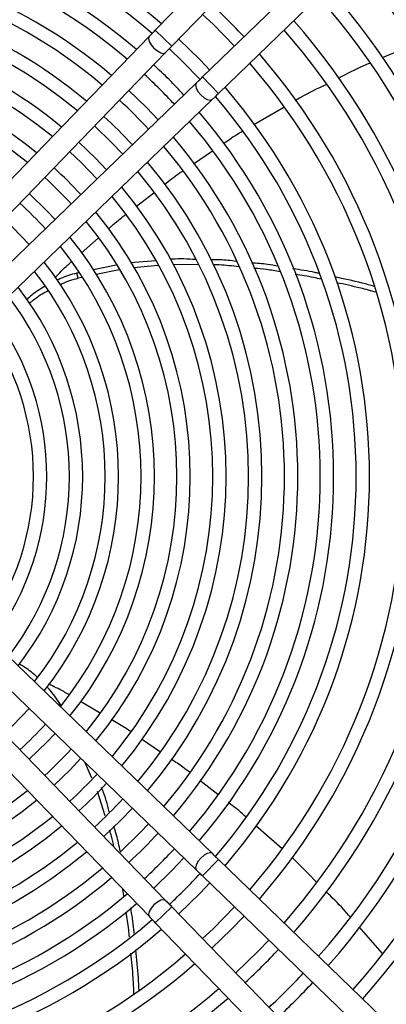
# Model space of a CAD drawing. Units: millimetres. Extents: x 5 to 414, y 3 to 291.
# Drawn here: x 198 to 203, y 239 to 253 of the extents above; entities that cross this region are included whole.
import ezdxf

# ---------------------------------------------------------------- set-up
doc = ezdxf.new("R2010")
doc.units = ezdxf.units.MM

msp = doc.modelspace()

# ---------------------------------------------------------------- linework, layer by layer
at = {"color": 7, "linetype": 'Continuous', "lineweight": 25}
for p, q in [((203.192, 256.854), (199.404, 252.938)), ((199.635, 252.715), (203.422, 256.632)), ((203.98, 256.073), (200.064, 252.286)), ((200.286, 252.056), (204.203, 255.843)), ((199.404, 252.938), (199.635, 252.715)), ((199.318, 252.849), (196.418, 249.85)), ((202.574, 252.557), (203.018, 252.747)), ((196.648, 249.627), (199.548, 252.626)), ((199.975, 252.2), (196.976, 249.3)), ((200.064, 252.286), (200.286, 252.056)), ((197.198, 249.07), (200.197, 251.97)), ((200.777, 251.621), (201.196, 251.865)), ((199.937, 251.076), (200.203, 251.254)), ((199.142, 250.484), (199.384, 250.67)), ((198.372, 249.829), (198.61, 250.038)), ((199.413, 249.722), (199.06, 249.691)), ((198.336, 249.554), (198.31, 249.548)), ((198.861, 249.66), (198.541, 249.595)), ((198.9, 249.595), (198.579, 249.529)), ((199.447, 249.653), (199.1, 249.623)), ((200.006, 249.666), (199.65, 249.67)), ((198.328, 249.478), (198.31, 249.548)), ((198.381, 249.489), (198.328, 249.478)), ((200.197, 241.451), (197.198, 244.351)), ((196.976, 244.121), (199.975, 241.221)), ((199.548, 240.794), (196.648, 243.793)), ((196.418, 243.571), (199.318, 240.572)), ((198.09, 243.513), (198.072, 243.544)), ((198.628, 243.412), (198.362, 243.569)), ((199.478, 242.865), (199.213, 243.046)), ((198.521, 242.499), (198.429, 242.716)), ((200.276, 242.274), (200.028, 242.467)), ((198.706, 241.974), (198.6, 242.313)), ((201.172, 241.513), (200.805, 241.837)), ((200.286, 241.365), (200.064, 241.135)), ((204.203, 237.578), (200.286, 241.365)), ((200.064, 241.135), (203.98, 237.348)), ((198.964, 240.859), (198.95, 240.953)), ((199.635, 240.705), (199.404, 240.483)), ((203.422, 236.789), (199.635, 240.705)), ((199.404, 240.483), (203.192, 236.566)), ((202.572, 240.052), (202.246, 240.423))]:
    msp.add_line(p, q, dxfattribs=at)
at = {"color": 8, "linetype": 'Continuous', "lineweight": 25}
msp.add_line((198.048, 243.529), (198.072, 243.544), dxfattribs=at)
at = {"color": 7, "linetype": 'Continuous', "lineweight": 25, "flags": 128}
for points in [[(200.065, 253.16), (200.21, 253.022), (200.509, 252.716)], [(199.318, 252.849), (199.309, 252.822), (199.319, 252.782), (199.346, 252.735), (199.386, 252.689), (199.434, 252.65), (199.481, 252.625), (199.522, 252.616), (199.548, 252.626)], [(200.164, 252.383), (200.029, 252.524), (199.731, 252.815)], [(199.601, 252.681), (199.781, 252.509), (200.03, 252.253)], [(199.975, 252.2), (199.965, 252.173), (199.973, 252.133), (199.999, 252.085), (200.038, 252.038), (200.084, 251.997), (200.13, 251.97), (200.17, 251.961), (200.197, 251.97)], [(199.445, 251.687), (199.281, 251.859), (199.036, 252.096)], [(198.558, 251.603), (198.796, 251.372), (198.951, 251.21)], [(198.726, 250.992), (198.571, 251.154), (198.34, 251.377)], [(198.211, 251.243), (198.37, 251.091), (198.592, 250.862)], [(198.007, 250.296), (197.893, 250.418), (197.645, 250.658)], [(197.647, 249.949), (197.416, 250.187), (197.297, 250.298)], [(197.297, 243.122), (197.416, 243.234), (197.647, 243.472)], [(197.645, 242.763), (197.893, 243.003), (198.007, 243.124)], [(197.993, 242.403), (198.216, 242.618), (198.366, 242.777)], [(198.688, 241.684), (198.926, 241.914), (199.085, 242.081)], [(199.311, 241.863), (199.198, 241.745), (198.906, 241.459)], [(200.197, 241.451), (200.17, 241.46), (200.13, 241.45), (200.084, 241.423), (200.038, 241.383), (199.999, 241.335), (199.973, 241.288), (199.965, 241.248), (199.975, 241.221)], [(199.383, 240.965), (199.636, 241.209), (199.804, 241.386)], [(199.731, 240.605), (200.029, 240.897), (200.164, 241.038)], [(199.548, 240.794), (199.522, 240.804), (199.481, 240.796), (199.434, 240.771), (199.386, 240.732), (199.346, 240.685), (199.319, 240.639), (199.309, 240.599), (199.318, 240.572)], [(200.509, 240.704), (200.21, 240.399), (200.065, 240.26)], [(200.195, 240.126), (200.463, 240.387), (200.643, 240.575)], [(200.988, 240.241), (200.845, 240.091), (200.528, 239.781)]]:
    msp.add_lwpolyline(points, dxfattribs=at)
at = {"color": 7, "linetype": 'Continuous', "lineweight": 25}
msp.add_circle((194.059, 246.844), 14.727, dxfattribs=at)
for centre, radius, start, end in [((194.059, 246.844), 15.341, 274.1621, 180), ((194.059, 246.71), 8.333, 49.3066, 90), ((194.059, 246.71), 8.147, 49.3842, 130.6138), ((194.059, 246.71), 7.833, 49.5204, 90), ((194.059, 246.71), 7.647, 49.6074, 130.3926), ((194.059, 246.71), 7.333, 49.7634, 90), ((194.059, 246.71), 11, 0.8334, 41.505), ((194.059, 246.71), 7.147, 49.8629, 130.1371), ((194.059, 246.71), 10.813, 0.8478, 41.4612), ((194.059, 246.71), 6.833, 50.0421, 90), ((194.059, 246.71), 10.147, 0.9035, 41.2918), ((194.059, 246.71), 10.333, 0.8872, 41.3414), ((194.059, 246.71), 6.647, 50.1569, 129.8431), ((194.059, 246.71), 9, 42.9801, 47.0199), ((194.059, 246.71), 6.333, 50.3649, 90), ((194.059, 246.71), 9.667, 0.9484, 41.1552), ((194.059, 246.71), 6.147, 50.4989, 129.5011), ((194.059, 246.71), 9.48, 0.9671, 41.0984), ((194.059, 246.71), 9, 1.0186, 40.9415), ((194.059, 246.71), 5.833, 50.7432, 90), ((194.059, 246.71), 7.833, 42.8224, 47.1776), ((194.059, 246.71), 8.813, 319.1242, 40.8758), ((194.059, 246.71), 5.647, 50.9016, 129.0984), ((194.059, 246.71), 7.647, 42.7927, 47.2073), ((194.059, 246.71), 8.333, 319.3066, 40.6934), ((194.059, 246.71), 7.147, 42.7055, 47.2945), ((194.059, 246.71), 8.147, 319.3886, 40.6114), ((194.059, 246.71), 7.833, 319.5204, 40.4796), ((194.059, 246.71), 6.833, 42.6444, 47.3556), ((194.059, 246.71), 7.647, 319.6074, 40.3926), ((194.059, 246.71), 7.333, 319.7634, 40.2366), ((194.059, 246.71), 7.147, 319.8629, 40.1371), ((194.059, 246.71), 6.833, 320.0421, 39.9579), ((194.059, 246.71), 5.833, 42.4053, 47.5947), ((194.059, 246.71), 6.647, 320.1569, 39.8431), ((194.059, 246.71), 5.647, 42.3512, 47.6488), ((194.059, 246.71), 6.333, 320.3649, 39.6351), ((194.059, 246.71), 5.147, 42.1872, 47.8128), ((194.059, 246.71), 6.147, 320.4989, 39.5011), ((194.059, 246.71), 5.833, 320.7432, 39.2568), ((194.059, 246.71), 5.647, 320.9016, 39.0984), ((194.059, 246.71), 5.333, 321.1927, 38.8073), ((194.059, 246.71), 5.147, 321.383, 38.617), ((194.059, 246.71), 4.833, 321.7356, 38.2644), ((194.059, 246.71), 4.647, 321.9684, 38.0316), ((194.059, 246.71), 4.333, 322.4045, 37.5955), ((194.059, 246.71), 4.147, 322.6959, 37.3041), ((194.059, 246.71), 3.833, 323.2584, 36.735), ((194.059, 246.71), 3.647, 323.6245, 36.3755), ((194.059, 246.71), 9, 319.0585, 358.9814), ((194.059, 246.71), 9.48, 318.9016, 359.0329), ((194.059, 246.71), 9.667, 318.8448, 359.0516), ((194.059, 246.71), 10.147, 318.7082, 359.0965), ((194.059, 246.71), 10.333, 318.6586, 359.1128), ((194.059, 246.71), 10.813, 318.5388, 359.1522), ((194.059, 246.71), 11, 318.495, 359.1666), ((194.059, 246.71), 5.147, 312.1872, 317.8128), ((194.059, 246.71), 5.647, 312.3512, 317.6488), ((194.059, 246.71), 6.147, 312.4885, 317.5115), ((194.059, 246.71), 6.333, 312.5342, 317.4658), ((194.059, 246.71), 5.647, 270, 309.0984), ((194.059, 246.71), 5.833, 230.7432, 309.2568), ((194.059, 246.71), 6.647, 312.6052, 317.3948), ((194.059, 246.71), 6.147, 270, 309.5011), ((194.059, 246.71), 6.333, 230.3649, 309.6351), ((194.059, 246.71), 7.333, 312.7394, 317.2606), ((194.059, 246.71), 6.647, 270, 309.8431), ((194.059, 246.71), 6.833, 230.0421, 309.9579), ((194.059, 246.71), 7.647, 312.7927, 317.2073), ((194.059, 246.71), 7.147, 270, 310.1371), ((194.059, 246.71), 7.333, 229.7634, 310.2366), ((194.059, 246.71), 8.147, 312.8688, 317.1308), ((194.059, 246.71), 7.647, 270, 310.3926), ((194.059, 246.71), 7.833, 229.5204, 310.4796), ((194.059, 246.71), 8.147, 270, 310.6147), ((194.059, 246.71), 8.333, 229.3066, 310.6934), ((194.059, 246.71), 9.667, 313.0531, 316.9469), ((194.059, 246.71), 8.813, 270, 310.8758), ((194.059, 246.71), 9, 271.0186, 310.9415), ((194.059, 246.71), 10.147, 313.0997, 316.9003), ((194.059, 246.71), 9.48, 270.9671, 311.0984), ((194.059, 246.71), 10.333, 313.1167, 316.8833), ((194.059, 246.71), 9.667, 270.9484, 311.1552)]:
    msp.add_arc(centre, radius, start, end, dxfattribs=at)
for points, knots in [([(199.318, 252.849), (199.334, 252.865), (199.362, 252.894), (199.391, 252.924), (199.404, 252.938)], [0, 0, 0, 0, 0.5597624, 1, 1, 1, 1]), ([(199.635, 252.715), (199.618, 252.698), (199.588, 252.667), (199.56, 252.639), (199.548, 252.626)], [0, 0, 0, 0, 0.559769, 1, 1, 1, 1]), ([(201.959, 252.268), (202.076, 252.33), (202.22, 252.407), (202.369, 252.47), (202.396, 252.481)], [0, 0, 0, 0, 0.817711, 1, 1, 1, 1]), ([(199.975, 252.2), (199.991, 252.215), (200.02, 252.243), (200.05, 252.273), (200.064, 252.286)], [0, 0, 0, 0, 0.559762, 1, 1, 1, 1]), ([(201.356, 251.959), (201.382, 251.974), (201.522, 252.057), (201.669, 252.126), (201.789, 252.182)], [0, 0, 0, 0, 0.18343, 1, 1, 1, 1]), ([(200.286, 252.056), (200.269, 252.039), (200.238, 252.009), (200.21, 251.982), (200.197, 251.97)], [0, 0, 0, 0, 0.5597687, 1, 1, 1, 1]), ([(200.362, 251.361), (200.429, 251.409), (200.513, 251.468), (200.603, 251.52), (200.621, 251.531)], [0, 0, 0, 0, 0.7936, 1, 1, 1, 1]), ([(199.534, 250.786), (199.599, 250.839), (199.679, 250.904), (199.766, 250.961), (199.782, 250.972)], [0, 0, 0, 0, 0.806874, 1, 1, 1, 1]), ([(198.75, 250.162), (198.812, 250.218), (198.89, 250.291), (198.975, 250.356), (198.994, 250.37)], [0, 0, 0, 0, 0.7780196, 1, 1, 1, 1]), ([(198.006, 249.483), (198.064, 249.545), (198.136, 249.622), (198.216, 249.691), (198.232, 249.705)], [0, 0, 0, 0, 0.806123, 1, 1, 1, 1]), ([(199.966, 249.738), (199.857, 249.745), (199.741, 249.752), (199.624, 249.741), (199.617, 249.74)], [0, 0, 0, 0, 0.933208, 1, 1, 1, 1]), ([(200.532, 249.712), (200.456, 249.722), (200.338, 249.736), (200.219, 249.736), (200.176, 249.736)], [0, 0, 0, 0, 0.641274, 1, 1, 1, 1]), ([(201.116, 249.644), (201.067, 249.653), (200.945, 249.676), (200.82, 249.685), (200.746, 249.691)], [0, 0, 0, 0, 0.40394, 1, 1, 1, 1]), ([(200.566, 249.636), (200.477, 249.648), (200.36, 249.663), (200.242, 249.664), (200.215, 249.664)], [0, 0, 0, 0, 0.766609, 1, 1, 1, 1]), ([(201.145, 249.566), (201.082, 249.578), (200.961, 249.601), (200.839, 249.611), (200.78, 249.615)], [0, 0, 0, 0, 0.524172, 1, 1, 1, 1]), ([(201.686, 249.545), (201.667, 249.549), (201.548, 249.577), (201.427, 249.594), (201.325, 249.609)], [0, 0, 0, 0, 0.156312, 1, 1, 1, 1]), ([(198.31, 249.548), (198.233, 249.527), (198.136, 249.5), (198.05, 249.456), (198.033, 249.447)], [0, 0, 0, 0, 0.79976, 1, 1, 1, 1]), ([(198.076, 249.388), (198.086, 249.393), (198.165, 249.433), (198.252, 249.457), (198.328, 249.478)], [0, 0, 0, 0, 0.130548, 1, 1, 1, 1]), ([(201.718, 249.463), (201.683, 249.471), (201.563, 249.499), (201.441, 249.518), (201.355, 249.531)], [0, 0, 0, 0, 0.294666, 1, 1, 1, 1]), ([(202.456, 249.364), (202.401, 249.379), (202.218, 249.43), (202.033, 249.469), (201.904, 249.496)], [0, 0, 0, 0, 0.301162, 1, 1, 1, 1]), ([(202.485, 249.281), (202.413, 249.301), (202.23, 249.352), (202.043, 249.391), (201.93, 249.415)], [0, 0, 0, 0, 0.3917548, 1, 1, 1, 1]), ([(197.869, 249.366), (197.804, 249.327), (197.71, 249.27), (197.634, 249.199), (197.611, 249.178)], [0, 0, 0, 0, 0.694645, 1, 1, 1, 1]), ([(197.651, 249.125), (197.661, 249.135), (197.727, 249.197), (197.816, 249.259), (197.9, 249.3), (197.91, 249.305)], [0, 0, 0, 0, 0.141783, 0.89478, 1, 1, 1, 1]), ([(197.758, 243.91), (197.702, 243.959), (197.619, 244.03), (197.53, 244.08), (197.502, 244.096)], [0, 0, 0, 0, 0.686183, 1, 1, 1, 1]), ([(198.197, 243.666), (198.174, 243.68), (198.083, 243.735), (197.988, 243.78), (197.916, 243.813)], [0, 0, 0, 0, 0.253195, 1, 1, 1, 1]), ([(198.072, 243.544), (198.027, 243.611), (197.972, 243.694), (197.904, 243.763), (197.89, 243.776)], [0, 0, 0, 0, 0.80274, 1, 1, 1, 1]), ([(199.059, 243.15), (199.031, 243.17), (198.945, 243.23), (198.853, 243.281), (198.79, 243.316)], [0, 0, 0, 0, 0.31894, 1, 1, 1, 1]), ([(199.88, 242.583), (199.85, 242.606), (199.771, 242.67), (199.686, 242.725), (199.632, 242.76)], [0, 0, 0, 0, 0.373503, 1, 1, 1, 1]), ([(198.763, 242.03), (198.736, 242.135), (198.706, 242.25), (198.659, 242.359), (198.655, 242.369)], [0, 0, 0, 0, 0.909575, 1, 1, 1, 1]), ([(200.669, 241.958), (200.635, 241.989), (200.557, 242.06), (200.471, 242.124), (200.422, 242.161)], [0, 0, 0, 0, 0.419322, 1, 1, 1, 1]), ([(198.827, 241.54), (198.818, 241.59), (198.803, 241.67), (198.777, 241.746), (198.768, 241.774)], [0, 0, 0, 0, 0.634506, 1, 1, 1, 1]), ([(198.914, 241.482), (198.9, 241.557), (198.877, 241.675), (198.839, 241.789), (198.826, 241.831)], [0, 0, 0, 0, 0.635276, 1, 1, 1, 1]), ([(200.197, 241.451), (200.213, 241.435), (200.242, 241.408), (200.273, 241.378), (200.286, 241.365)], [0, 0, 0, 0, 0.559762, 1, 1, 1, 1]), ([(201.656, 241.044), (201.548, 241.16), (201.437, 241.279), (201.316, 241.386), (201.313, 241.388)], [0, 0, 0, 0, 0.9813334, 1, 1, 1, 1]), ([(200.064, 241.135), (200.047, 241.151), (200.016, 241.181), (199.987, 241.209), (199.975, 241.221)], [0, 0, 0, 0, 0.559769, 1, 1, 1, 1]), ([(202.125, 240.561), (202.093, 240.597), (201.986, 240.722), (201.867, 240.837), (201.783, 240.917)], [0, 0, 0, 0, 0.296048, 1, 1, 1, 1]), ([(199.548, 240.794), (199.564, 240.778), (199.592, 240.75), (199.621, 240.719), (199.635, 240.705)], [0, 0, 0, 0, 0.559762, 1, 1, 1, 1]), ([(199.043, 240.281), (199.04, 240.316), (199.031, 240.433), (199.011, 240.549), (198.997, 240.631)], [0, 0, 0, 0, 0.295024, 1, 1, 1, 1]), ([(199.112, 240.334), (199.11, 240.353), (199.099, 240.472), (199.079, 240.59), (199.062, 240.69)], [0, 0, 0, 0, 0.154578, 1, 1, 1, 1]), ([(199.404, 240.483), (199.388, 240.5), (199.358, 240.531), (199.33, 240.559), (199.318, 240.572)], [0, 0, 0, 0, 0.559769, 1, 1, 1, 1]), ([(199.178, 239.538), (199.175, 239.597), (199.167, 239.787), (199.147, 239.976), (199.133, 240.106)], [0, 0, 0, 0, 0.311934, 1, 1, 1, 1]), ([(199.107, 239.492), (199.104, 239.566), (199.096, 239.755), (199.076, 239.943), (199.064, 240.058)], [0, 0, 0, 0, 0.392356, 1, 1, 1, 1])]:
    msp.add_open_spline(points, degree=3, knots=knots, dxfattribs=at)

doc.saveas('drawing.dxf')
